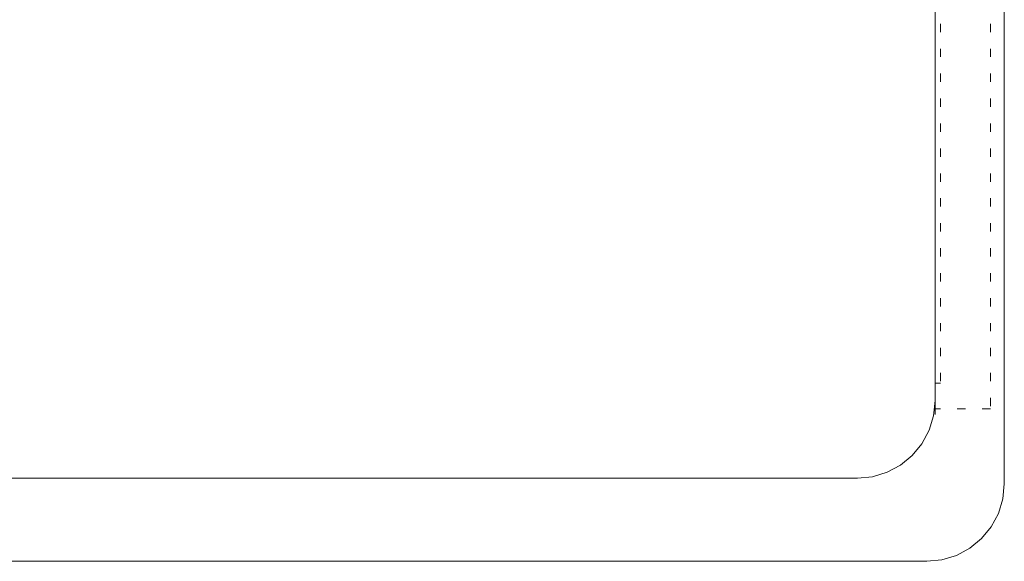
# Model space of a CAD drawing. Units: millimetres. Extents: x 41176 to 49832, y -2106 to 15971.
# Drawn here: x 42411 to 42766, y 8530 to 8725 of the extents above; entities that cross this region are included whole.
import ezdxf

# ---------------------------------------------------------------- set-up
doc = ezdxf.new("R2010")
doc.units = ezdxf.units.MM
doc.header["$LTSCALE"] = 15
doc.linetypes.add('ラインタイプ-12', pattern=[0.6, 0.2, -0.4])
doc.layers.add('020', color=1, linetype='Continuous', lineweight=18, true_color=0xff0000)
doc.layers.add('SAKUZU', color=7, linetype='Continuous', lineweight=18)

msp = doc.modelspace()

# ---------------------------------------------------------------- linework, layer by layer
at = {"layer": '020', "color": 7, "linetype": 'ラインタイプ-12', "lineweight": 5}
for points in [[(42741.16, 8585), (42741.16, 9030), (42761.16, 9030), (42761.16, 8585)], [(42741.16, 8594.32), (42741.16, 9030), (42743.16, 9030), (42743.16, 8594.32)]]:
    msp.add_lwpolyline(points, close=True, dxfattribs=at)
at = {"layer": 'SAKUZU', "color": 7, "linetype": 'Continuous'}
for p, q in [((42741.16, 8583), (42741.16, 9028.8)), ((42766.16, 8558), (42766.16, 9030)), ((42741.16, 8583), (42741.16, 8884.63)), ((41919.16, 8560), (42713.16, 8560)), ((41891.17, 8530), (42738.16, 8530))]:
    msp.add_line(p, q, dxfattribs=at)
for points in [[(42713.16, 8560), (42718.62, 8560.54), (42723.87, 8562.13), (42728.71, 8564.72), (42732.95, 8568.2), (42736.44, 8572.44), (42739.02, 8577.28), (42740.62, 8582.54), (42741.16, 8588)], [(42713.16, 8560), (42718.62, 8560.54), (42723.87, 8562.13), (42728.71, 8564.72), (42732.95, 8568.2), (42736.44, 8572.44), (42739.02, 8577.28), (42740.62, 8582.54), (42741.16, 8588)], [(42738.16, 8530), (42743.62, 8530.54), (42748.87, 8532.13), (42753.71, 8534.72), (42757.95, 8538.2), (42761.44, 8542.44), (42764.02, 8547.28), (42765.62, 8552.54), (42766.16, 8558)], [(42738.16, 8530), (42743.62, 8530.54), (42748.87, 8532.13), (42753.71, 8534.72), (42757.95, 8538.2), (42761.44, 8542.44), (42764.02, 8547.28), (42765.62, 8552.54), (42766.16, 8558)]]:
    msp.add_lwpolyline(points, dxfattribs=at)

doc.saveas('drawing.dxf')
